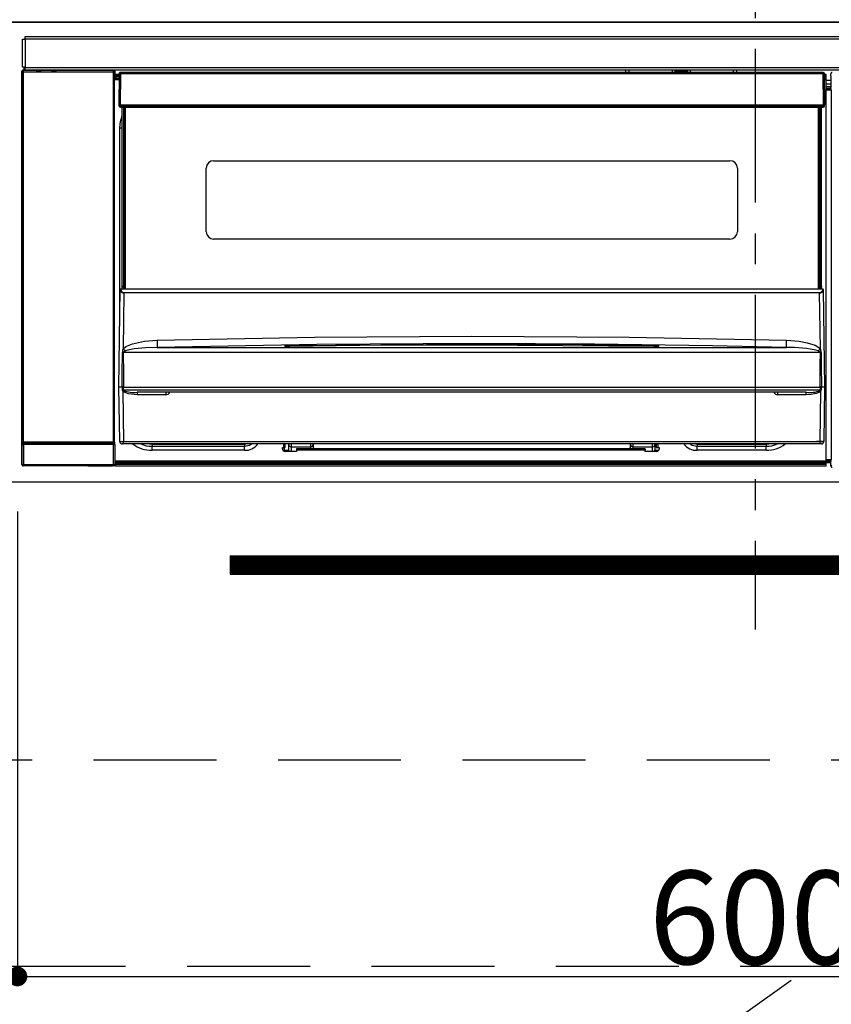
# Model space of a CAD drawing. Extents: x 0 to 26473, y -13 to 8857.
# Drawn here: x 1804 to 2134, y 2484 to 2884 of the extents above; entities that cross this region are included whole.
import ezdxf

# ---------------------------------------------------------------- set-up
doc = ezdxf.new("R2010")
doc.units = 0
doc.header["$LTSCALE"] = 50
doc.header["$MEASUREMENT"] = 0
doc.linetypes.add('CENTER', pattern=[2, 1.25, -0.25, 0.25, -0.25])
doc.linetypes.add('HIDDEN', pattern=[0.375, 0.25, -0.125])
doc.layers.get('0').update_dxf_attribs({"linetype": 'CONTINUOUS'})
doc.layers.get('DEFPOINTS').update_dxf_attribs({"color": 146, "linetype": 'CONTINUOUS'})
for name, color, linetype in [('120-キャビネット（外）', 7, 'CONTINUOUS'), ('121-キャビネット（中）', 253, 'HIDDEN'), ('122-扉', 6, 'CONTINUOUS'), ('123-扉向き', 231, 'CENTER'), ('126-甲板', 2, 'CONTINUOUS'), ('150-機器', 8, 'CONTINUOUS')]:
    doc.layers.add(name, color=color, linetype=linetype)
doc.styles.add('KH001', font='txt')
doc.dimstyles.new('KH1xx015', dxfattribs={"dimscale": 10, "dimtxt": 3.8, "dimasz": 0.8, "dimexe": 0.3, "dimexo": 1.2, "dimgap": 0.5, "dimtad": 3, "dimdec": 1, "dimdsep": 46, "dimlunit": 6, "dimtxsty": 'KH001', "dimblk": 'DOT', "dimcen": 1, "dimdle": 1, "dimclrd": 256, "dimclre": 256, "dimclrt": 256, "dimadec": 0, "dimazin": 0, "dimtfac": 1, "dimtdec": 1, "dimtix": 1, "dimtmove": 2, "dimatfit": 3, "dimldrblk": 'CLOSEDBLANK', "dimfxl": 1, "dimtolj": 1, "dimtzin": 0, "dimlwd": -1, "dimlwe": -1, "dimarcsym": 0})

# ---------------------------------------------------------------- blocks, each defined once
blk = doc.blocks.new('_Dot')
at = {"color": 0, "linetype": 'ByBlock', "lineweight": -2}
blk.add_line((-0.5, 0), (-1, 0), dxfattribs=at)
at = {"color": 0, "linetype": 'ByBlock', "const_width": 0.5}
blk.add_lwpolyline([(-0.25, 0, 1), (0.25, 0, 1)], format="xyb", close=True, dxfattribs=at)
blk = doc.blocks.new('*D51')
at = {"layer": 'DEFPOINTS', "transparency": 16777216}
for p, q in [((1802.81, 2684.05), (1802.81, 2491.97)), ((2402.81, 2684.05), (2402.81, 2491.97)), ((1810.81, 2494.97), (2394.81, 2494.97))]:
    blk.add_line(p, q, dxfattribs=at)
at = {"layer": 'DEFPOINTS', "color": 0, "transparency": 16777216}
for p in [(1802.81, 2696.05), (2402.81, 2696.05), (2402.81, 2494.97)]:
    blk.add_point(p, dxfattribs=at)
at = {"layer": 'DEFPOINTS', "transparency": 16777216, "xscale": 8, "yscale": 8, "zscale": 8, "rotation": 180}
blk.add_blockref('_Dot', (1802.81, 2494.97), dxfattribs=at)
at = {"layer": 'DEFPOINTS', "transparency": 16777216, "xscale": 8, "yscale": 8, "zscale": 8}
blk.add_blockref('_Dot', (2402.81, 2494.97), dxfattribs=at)
at = {"layer": 'DEFPOINTS', "transparency": 16777216, "insert": (2102.81, 2518.97), "char_height": 38, "attachment_point": 5, "style": 'KH001'}
blk.add_mtext('\\A1;600', dxfattribs=at)
blk = doc.blocks.new('_ClosedBlank')
at = {"color": 0, "linetype": 'ByBlock', "lineweight": -2}
for p, q in [((-1, 0.167), (0, 0)), ((-1, 0.167), (-1, -0.167)), ((0, 0), (-1, -0.167))]:
    blk.add_line(p, q, dxfattribs=at)
blk = doc.blocks.new('HT-F6S_S')
at = {"layer": '150-機器', "color": 161, "linetype": 'CENTER'}
blk.add_line((0, 49.1), (0, -286.92), dxfattribs=at)
at = {"layer": '150-機器', "color": 13, "linetype": 'Continuous'}
for p, q in [((-298, -58.28), (-298, -46.98)), ((-298, -46.98), (-296.9, -46.98)), ((-296.9, -46.98), (-296.9, -58.28)), ((-296.9, -46.98), (-296.8, -46.98)), ((-296.8, -45.78), (296.8, -45.78)), ((-296.8, -46.88), (-296.8, -45.78)), ((296.8, -46.88), (-296.8, -46.88)), ((-296.8, -46.98), (-296.8, -46.88)), ((-298.17, -59.98), (-298, -60.14)), ((-298.17, -219.91), (-298.17, -59.98)), ((-296.9, -58.28), (-298, -58.28)), ((-297.5, -59.64), (-297.67, -59.48)), ((-297.67, -59.48), (-297.37, -59.48)), ((-297.5, -60.14), (-297.5, -59.64)), ((-261, -59.64), (-297.5, -59.64)), ((-297.37, -58.28), (-297.37, -59.48)), ((-297.31, -59.54), (-297.37, -59.48)), ((-297.31, -59.54), (-297.31, -58.28)), ((-297.14, -58.28), (-297.14, -59.56)), ((-296.8, -58.28), (-296.9, -58.28)), ((-296.8, -58.38), (-296.8, -58.28)), ((-296.8, -59.48), (-296.8, -58.38)), ((-296.8, -58.38), (296.8, -58.38)), ((296.8, -59.48), (-296.8, -59.48)), ((-296.15, -59.57), (-296.15, -59.48)), ((-295.45, -59.57), (-296.15, -59.57)), ((-295.45, -59.57), (-295.45, -59.48)), ((-295.37, -59.48), (-295.45, -59.57)), ((-292.34, -59.6), (-292.57, -59.49)), ((-291.31, -59.61), (-291.34, -59.61)), ((-290.2, -59.55), (-290.31, -59.6)), ((-290.2, -59.48), (-290.2, -59.55)), ((-286.2, -59.55), (-286.2, -59.48)), ((-286.09, -59.6), (-286.2, -59.55)), ((-285.06, -59.61), (-285.09, -59.61)), ((-283.83, -59.49), (-284.06, -59.6)), ((-275.35, -59.48), (-275.25, -59.53)), ((-275.25, -59.53), (-272.75, -59.53)), ((-272.75, -59.48), (-272.75, -59.53)), ((-265.75, -59.53), (-265.75, -59.48)), ((-265.75, -59.53), (-263.25, -59.53)), ((-263.25, -59.53), (-263.15, -59.48)), ((-262.42, -59.48), (-262.42, -59.56)), ((-262.41, -59.48), (-262.42, -59.56)), ((-261.92, -59.48), (-261.92, -59.57)), ((-261.92, -59.57), (-261.42, -59.57)), ((-261.42, -59.48), (-261.42, -59.57)), ((-260.92, -59.56), (-261, -59.64)), ((-261, -59.64), (-261, -60.14)), ((-260.83, -59.48), (-260.92, -59.56)), ((-260.92, -59.48), (-260.92, -59.56)), ((-260.5, -60.14), (-260.33, -59.98)), ((-260.33, -59.98), (-260.33, -63.4)), ((-52.5, -60.5), (-52.5, -59.48)), ((-51.3, -59.48), (-51.3, -60.5)), ((-33.75, -59.48), (-33.75, -60.5)), ((-32.55, -60.5), (-32.55, -59.48)), ((-27.45, -60.06), (-32.55, -60.06)), ((-27.45, -59.48), (-27.45, -60.5)), ((-26.25, -60.5), (-26.25, -59.48)), ((-8.7, -60.5), (-8.7, -59.48)), ((-7.5, -59.48), (-7.5, -60.5)), ((-297.5, -60.14), (-298, -60.14)), ((-298, -60.14), (-298, -210.75)), ((-297.5, -60.14), (-261, -60.14)), ((-297.5, -210.75), (-297.5, -60.14)), ((-260.5, -60.14), (-261, -60.14)), ((-261, -60.14), (-261, -210.75)), ((-260.5, -210.75), (-260.5, -60.14)), ((-260.1, -63.4), (-260.34, -63.4)), ((-258.6, -61.3), (-260.1, -61.3)), ((-260.1, -61.3), (-260.1, -61.9)), ((-260.1, -61.9), (-260.1, -62.3)), ((-258.61, -61.9), (-260.1, -61.9)), ((-260.1, -62.3), (-260.1, -62.9)), ((-258.62, -62.3), (-260.1, -62.3)), ((-258.63, -62.9), (-260.1, -62.9)), ((-260.1, -63.4), (-260.1, -62.9)), ((-258.63, -63.4), (-260.1, -63.4)), ((-258.6, -60.99), (-258.77, -73.6)), ((-258.45, -60.64), (-258.43, -60.66)), ((-258.44, -60.85), (-258.45, -60.99)), ((-258.39, -60.71), (-258.44, -60.85)), ((-258.43, -60.66), (-258.39, -60.71)), ((-258.27, -60.66), (-258.39, -60.71)), ((-258.1, -60.64), (-258.27, -60.66)), ((-258.1, -60.99), (-258.27, -73.6)), ((-258.1, -60.5), (-258.1, -60.64)), ((27.7, -60.5), (-258.1, -60.5)), ((-258.1, -60.64), (-258.1, -60.99)), ((27.7, -60.99), (-258.1, -60.99)), ((-35.5, -60.43), (-33.75, -60.43)), ((-35.5, -60.5), (-35.5, -60.43)), ((-26.25, -60.43), (-24.5, -60.43)), ((-24.5, -60.43), (-24.5, -60.5)), ((27.7, -60.99), (27.7, -60.5)), ((27.87, -73.6), (27.7, -60.99)), ((28.37, -73.6), (28.2, -60.99)), ((28.9, -61.3), (28.2, -61.3)), ((28.9, -61.9), (28.21, -61.9)), ((28.9, -62.3), (28.22, -62.3)), ((28.9, -62.9), (28.23, -62.9)), ((28.9, -63.4), (28.23, -63.4)), ((28.9, -61.9), (28.9, -61.3)), ((28.9, -62.3), (28.9, -61.9)), ((28.9, -62.9), (28.9, -62.3)), ((28.9, -63.4), (28.9, -62.9)), ((28.9, -218.4), (28.9, -63.4)), ((30.93, -63.7), (28.9, -63.7)), ((30.86, -62.01), (30.86, -60.96)), ((31.09, -61.19), (30.86, -60.96)), ((30.93, -62.08), (30.86, -62.01)), ((30.93, -66.48), (30.93, -62.08)), ((28.9, -65.1), (30.93, -65.1)), ((30.93, -66.3), (28.9, -66.3)), ((28.9, -66.8), (30.84, -66.8)), ((30.84, -67.01), (28.9, -67.01)), ((28.9, -67.1), (30.93, -67.1)), ((30.94, -67.6), (28.9, -67.6)), ((30.84, -66.58), (30.93, -66.48)), ((30.84, -67.01), (30.84, -66.58)), ((30.93, -67.1), (30.84, -67.01)), ((30.94, -67.6), (30.94, -217.9)), ((-258.77, -73.6), (-258.27, -73.6)), ((-258.63, -74.11), (-258.63, -73.6)), ((-258.27, -73.6), (-258.13, -73.6)), ((-258.13, -73.6), (27.73, -73.6)), ((-258.13, -73.6), (-258.13, -74.11)), ((-258.13, -74.11), (-258.13, -74.6)), ((-258.13, -74.11), (27.73, -74.11)), ((-258.13, -74.6), (27.73, -74.6)), ((-257.4, -147.36), (-257.4, -74.6)), ((-256.9, -74.6), (-256.9, -147.36)), ((-256.65, -148.5), (-256.65, -74.6)), ((-256.15, -74.6), (-256.15, -148.5)), ((25.75, -148.5), (25.75, -74.6)), ((26.25, -148.5), (26.25, -74.6)), ((26.5, -147.36), (26.5, -74.6)), ((27, -147.36), (27, -74.6)), ((27.73, -73.6), (27.87, -73.6)), ((27.73, -74.11), (27.73, -73.6)), ((27.73, -74.6), (27.73, -74.11)), ((27.87, -73.6), (28.37, -73.6)), ((28.23, -74.11), (28.23, -73.6)), ((-258.1, -80.44), (-257.4, -78.13)), ((-258.35, -83), (-258.1, -80.44)), ((-258.35, -163.62), (-258.35, -83)), ((-258.35, -83), (-257.4, -83)), ((-223.2, -125.25), (-223.2, -99.35)), ((-220.2, -96.35), (-10.2, -96.35)), ((-7.2, -99.35), (-7.2, -125.25)), ((-10.2, -128.25), (-220.2, -128.25)), ((-257.4, -147.36), (-256.9, -147.36)), ((-257.4, -147.81), (-257.4, -147.36)), ((-256.9, -147.81), (-257.4, -147.81)), ((-257.4, -148.5), (-257.4, -147.81)), ((-256.9, -147.36), (-256.9, -147.81)), ((-256.9, -147.81), (-256.9, -148.5)), ((26.5, -147.36), (27, -147.36)), ((26.5, -147.81), (26.5, -147.36)), ((27, -147.81), (26.5, -147.81)), ((26.5, -148.5), (26.5, -147.81)), ((27, -147.36), (27, -147.81)), ((27, -148.5), (27, -147.81)), ((-258.7, -188.5), (-258.15, -148.78)), ((-258.15, -148.78), (-258.14, -148.7)), ((-257.94, -148.5), (-257.95, -148.65)), ((-257.94, -148.5), (27.54, -148.5)), ((-257.94, -148.5), (-257.94, -148.5)), ((-256.66, -150.1), (-256.98, -172.82)), ((-256.66, -150.1), (-256.66, -149.96)), ((-256.66, -149.96), (26.26, -149.96)), ((26.26, -150.1), (-256.66, -150.1)), ((26.26, -150.1), (26.26, -149.96)), ((26.58, -172.82), (26.26, -150.1)), ((27.55, -148.65), (27.54, -148.5)), ((27.54, -148.5), (27.54, -148.5)), ((27.74, -148.7), (27.75, -148.78)), ((27.75, -148.78), (28.3, -188.5)), ((-179.23, -168.17), (-115.24, -167.76)), ((-115.24, -167.76), (-51.21, -168.17)), ((-256.98, -172.82), (-255.88, -171.96)), ((-255.88, -171.96), (-253.19, -170.8)), ((-253.19, -170.8), (-248.3, -169.77)), ((-248.3, -169.77), (-243.22, -169.38)), ((-243.22, -169.38), (-179.23, -168.17)), ((-178.2, -171.11), (-243.14, -172.33)), ((-191.21, -171.75), (-191.21, -171.67)), ((-190.78, -171.83), (-190.87, -171.82)), ((-190.87, -171.82), (-190.87, -171.82)), ((-190.87, -171.82), (-190.82, -171.84)), ((-190.82, -171.84), (-190.78, -171.85)), ((-190.5, -171.86), (-190.78, -171.83)), ((-189.94, -171.88), (-190.5, -171.86)), ((-189.28, -171.88), (-189.94, -171.88)), ((-189.21, -171.88), (-189.28, -171.88)), ((-189.21, -171.47), (-115.19, -170.92)), ((-189.21, -171.5), (-189.21, -171.47)), ((-189.21, -171.57), (-189.21, -171.5)), ((-160.79, -171.55), (-189.21, -171.88)), ((-189.21, -171.67), (-189.21, -171.57)), ((-189.21, -171.79), (-189.21, -171.67)), ((-189.21, -171.87), (-189.21, -171.79)), ((-113.25, -170.71), (-178.2, -171.11)), ((-115.19, -171.34), (-160.79, -171.55)), ((-115.19, -170.92), (-70.13, -171.13)), ((-41.19, -171.88), (-115.19, -171.34)), ((-65.25, -170.96), (-113.25, -170.71)), ((-70.13, -171.13), (-41.19, -171.47)), ((-17.25, -171.67), (-65.25, -170.96)), ((-51.21, -168.17), (12.82, -169.38)), ((-41.19, -171.47), (-41.19, -171.5)), ((-41.19, -171.5), (-41.19, -171.57)), ((-41.19, -171.57), (-41.19, -171.67)), ((-41.19, -171.67), (-41.19, -171.79)), ((-41.19, -171.79), (-41.19, -171.88)), ((-40.65, -171.88), (-41.19, -171.88)), ((-40.1, -171.87), (-40.65, -171.88)), ((-39.75, -171.85), (-40.1, -171.87)), ((-39.58, -171.83), (-39.75, -171.85)), ((-39.63, -171.86), (-39.57, -171.83)), ((-39.53, -171.82), (-39.58, -171.83)), ((-39.57, -171.83), (-39.53, -171.82)), ((-39.53, -171.82), (-39.53, -171.82)), ((-39.19, -171.67), (-39.19, -171.75)), ((6.75, -172.18), (-17.25, -171.67)), ((12.75, -172.04), (12.76, -171.76)), ((12.75, -172.24), (12.75, -172.04)), ((12.76, -171.76), (12.77, -171.39)), ((12.77, -171.39), (12.78, -170.95)), ((12.78, -170.95), (12.79, -170.46)), ((12.79, -170.46), (12.8, -169.93)), ((12.8, -169.93), (12.82, -169.38)), ((12.82, -169.38), (18, -169.78)), ((18, -169.78), (21.24, -170.37)), ((21.24, -170.37), (24.43, -171.42)), ((24.43, -171.42), (25.55, -172.01)), ((25.55, -172.01), (26.58, -172.82)), ((-257.38, -183.3), (-257.33, -174.3)), ((-256.96, -174.2), (-257, -174.25)), ((-257, -174.25), (-257, -174.29)), ((-257, -174.29), (-257, -174.3)), ((26.6, -174.3), (-257, -174.3)), ((-257, -174.3), (-256.89, -183.29)), ((-256.92, -174.16), (-256.96, -174.2)), ((-256.56, -173.95), (-256.92, -174.16)), ((-256.05, -173.7), (-256.56, -173.95)), ((-255.03, -173.36), (-256.05, -173.7)), ((-252.52, -172.9), (-255.03, -173.36)), ((-247.83, -172.48), (-252.52, -172.9)), ((-243.14, -172.33), (-247.83, -172.48)), ((-243.14, -172.33), (12.74, -172.33)), ((12.74, -172.33), (6.75, -172.18)), ((12.74, -172.33), (12.75, -172.24)), ((26.1, -173.91), (25.65, -173.7)), ((26.5, -174.15), (26.1, -173.91)), ((26.58, -174.22), (26.5, -174.15)), ((26.53, -179.49), (26.6, -174.3)), ((26.6, -174.26), (26.58, -174.22)), ((26.6, -174.3), (26.6, -174.26)), ((26.93, -174.3), (26.95, -179.5)), ((26.45, -188.49), (26.53, -179.49)), ((26.95, -179.5), (27.01, -188.49)), ((-257.41, -188.49), (-257.38, -183.3)), ((-256.89, -183.29), (-256.85, -188.49)), ((-257.28, -188.25), (-257.26, -188.18)), ((-257.26, -188.18), (-257.22, -188.13)), ((-257.22, -188.13), (-257.2, -188.1)), ((-257.2, -188.1), (-257.18, -188.09)), ((-257.18, -188.09), (-257.17, -188.09)), ((-257.17, -188.09), (-257.15, -188.09)), ((-257.15, -188.09), (-257.14, -188.1)), ((-257.14, -188.1), (-257.11, -188.12)), ((-257.11, -188.12), (-257.07, -188.2)), ((26.66, -188.22), (26.71, -188.13)), ((26.71, -188.13), (26.73, -188.1)), ((26.73, -188.1), (26.75, -188.09)), ((26.75, -188.09), (26.76, -188.09)), ((26.76, -188.09), (26.78, -188.09)), ((26.78, -188.09), (26.79, -188.1)), ((26.79, -188.1), (26.82, -188.12)), ((26.82, -188.12), (26.87, -188.22)), ((-258.39, -210.51), (-258.7, -188.5)), ((-257.41, -188.5), (-258.7, -188.5)), ((-257.4, -188.49), (-257.41, -188.49)), ((-257.41, -188.49), (-257.41, -188.49)), ((-257.41, -188.49), (-257.41, -188.49)), ((-257.41, -188.5), (-257.41, -188.49)), ((-257.4, -188.5), (-257.41, -188.5)), ((-257.41, -188.5), (-257.41, -188.5)), ((-257.39, -188.49), (-257.4, -188.49)), ((-257.4, -188.49), (-257.4, -188.49)), ((-257.4, -188.49), (-257.4, -188.49)), ((-257.4, -188.49), (-257.4, -188.49)), ((-257.4, -188.49), (-257.4, -188.49)), ((-257.39, -188.49), (-257.4, -188.5)), ((-257.31, -188.34), (-257.28, -188.25)), ((-257.31, -188.5), (-257.31, -188.34)), ((-257.31, -188.51), (-257.31, -188.5)), ((-257.31, -189.51), (-257.31, -188.51)), ((-257.28, -189.71), (-257.31, -189.51)), ((-257.18, -190), (-257.28, -189.71)), ((-257.18, -190), (-256.89, -210.51)), ((-256.58, -190.49), (-257.18, -190)), ((-257.07, -188.2), (-257.06, -188.22)), ((-257.06, -188.22), (-257.06, -188.51)), ((-257.06, -188.51), (-257.06, -189.51)), ((-257.06, -189.51), (26.66, -189.51)), ((-256.88, -188.49), (-256.89, -188.49)), ((-256.85, -188.5), (-256.88, -188.49)), ((-256.85, -188.49), (-256.85, -188.49)), ((-256.85, -188.49), (-256.85, -188.5)), ((-256.85, -188.5), (26.45, -188.5)), ((-254.76, -191.14), (-256.58, -190.49)), ((-251.24, -191.49), (-254.76, -191.14)), ((20.84, -190.5), (-251.24, -190.5)), ((-251.24, -190.5), (-251.24, -191.49)), ((-239.7, -191.49), (-251.24, -191.49)), ((-239.7, -190.5), (-239.7, -191.49)), ((9.3, -191.49), (9.3, -190.5)), ((20.84, -191.49), (9.3, -191.49)), ((20.84, -191.49), (20.84, -190.5)), ((22.85, -191.39), (20.84, -191.49)), ((24.84, -191.02), (22.85, -191.39)), ((25.95, -190.61), (24.84, -191.02)), ((26.6, -190.2), (25.95, -190.61)), ((26.45, -188.5), (26.45, -188.49)), ((26.45, -188.49), (26.45, -188.49)), ((26.45, -188.49), (26.46, -188.49)), ((26.46, -188.49), (26.46, -188.49)), ((26.46, -188.49), (26.47, -188.49)), ((26.47, -188.49), (26.48, -188.49)), ((26.48, -188.49), (26.48, -188.49)), ((26.48, -188.49), (26.49, -188.49)), ((26.49, -188.49), (26.49, -188.49)), ((26.49, -188.49), (26.5, -188.49)), ((26.49, -210.51), (26.78, -190)), ((26.78, -190), (26.6, -190.2)), ((26.66, -188.5), (26.66, -188.22)), ((26.66, -188.51), (26.66, -188.5)), ((26.66, -188.53), (26.66, -188.51)), ((26.66, -189.51), (26.66, -188.53)), ((26.87, -188.22), (26.91, -188.34)), ((26.91, -188.34), (26.91, -188.5)), ((26.91, -188.5), (26.91, -189.51)), ((26.99, -188.49), (26.99, -188.49)), ((26.99, -188.49), (27, -188.49)), ((27, -188.5), (26.99, -188.49)), ((27, -188.49), (27, -188.49)), ((27, -188.49), (27, -188.49)), ((27, -188.49), (27, -188.49)), ((27, -188.49), (27.01, -188.49)), ((27.01, -188.5), (27, -188.5)), ((27.01, -188.49), (27.01, -188.49)), ((27.01, -188.49), (27.01, -188.49)), ((27.01, -188.49), (27.01, -188.5)), ((28.3, -188.5), (27.01, -188.5)), ((27.01, -188.5), (27.01, -188.5)), ((28.3, -188.5), (27.99, -210.51)), ((-298.07, -219.82), (-298.07, -211.81)), ((-298.07, -211.81), (-297.57, -211.81)), ((-298, -210.75), (-298.06, -210.81)), ((-297.5, -210.75), (-298, -210.75)), ((-260.93, -211.81), (-297.57, -211.81)), ((-297.57, -211.81), (-297.57, -219.82)), ((-297.56, -211.31), (-297.5, -211.25)), ((-297.56, -211.31), (-260.94, -211.31)), ((-297.5, -210.75), (-297.5, -211.25)), ((-261, -210.75), (-297.5, -210.75)), ((-297.5, -211.25), (-261, -211.25)), ((-261, -211.25), (-261, -210.75)), ((-260.5, -210.75), (-261, -210.75)), ((-261, -211.25), (-260.94, -211.31)), ((-260.93, -211.81), (-260.43, -211.81)), ((-260.93, -219.82), (-260.93, -211.81)), ((-260.44, -210.81), (-260.5, -210.75)), ((-260.43, -211.81), (-260.43, -219.82)), ((-256.89, -211.5), (-257.39, -211.5)), ((-256.89, -210.51), (26.49, -210.51)), ((-256.89, -211.5), (-256.89, -210.51)), ((26.49, -211.5), (-256.89, -211.5)), ((-247.34, -211.51), (-247.39, -211.5)), ((-245.25, -211.72), (-247.34, -211.51)), ((-245.25, -211.5), (-245.25, -211.72)), ((-207.65, -211.72), (-245.25, -211.72)), ((-245.25, -211.72), (-245.25, -212.45)), ((-206.54, -211.5), (-207.65, -211.72)), ((-207.65, -211.5), (-207.65, -211.72)), ((-207.65, -211.72), (-207.65, -212.45)), ((-207.65, -212.45), (-205.56, -212.04)), ((-205.56, -212.04), (-204.76, -211.5)), ((-191.65, -213), (-191.65, -211.5)), ((-191.05, -213), (-191.05, -211.5)), ((-189.67, -211.71), (-189.67, -211.5)), ((-189.64, -214.12), (-189.67, -211.71)), ((-188.69, -211.5), (-188.67, -212.7)), ((-180.7, -212.7), (-180.7, -211.5)), ((-179.7, -211.5), (-179.7, -211.7)), ((-179.7, -211.7), (-179.7, -213.5)), ((-50.7, -211.7), (-50.7, -211.5)), ((-50.7, -213.5), (-50.7, -211.7)), ((-49.7, -211.5), (-49.7, -212.7)), ((-41.73, -212.7), (-41.71, -211.5)), ((-40.73, -211.71), (-40.76, -214.12)), ((-40.73, -211.5), (-40.73, -211.71)), ((-40.15, -211.5), (-40.15, -213)), ((-39.55, -211.5), (-39.55, -213)), ((-26.44, -211.5), (-25.64, -212.04)), ((-25.64, -212.04), (-23.55, -212.45)), ((-23.55, -211.72), (-24.66, -211.5)), ((-23.55, -211.5), (-23.55, -211.72)), ((4.55, -211.72), (-23.55, -211.72)), ((-23.55, -211.72), (-23.55, -212.45)), ((4.55, -211.5), (4.55, -211.72)), ((6.64, -211.51), (4.55, -211.72)), ((4.55, -211.72), (4.55, -212.45)), ((6.69, -211.5), (6.64, -211.51)), ((26.49, -211.5), (26.49, -210.51)), ((26.99, -211.5), (26.49, -211.5)), ((-245.25, -212.45), (-207.65, -212.45)), ((-245.25, -214.1), (-245.25, -212.45)), ((-207.65, -214.1), (-245.25, -214.1)), ((-207.65, -214.1), (-207.65, -212.45)), ((-192.15, -213), (-191.65, -213)), ((-192.15, -213.6), (-192.15, -213)), ((-192.12, -213.13), (-191.79, -213.04)), ((-191.79, -213.04), (-191.4, -213)), ((-191.05, -213), (-191.65, -213)), ((-191.4, -214.1), (-191.4, -213)), ((-191.4, -214.1), (-189.64, -214.1)), ((-186.55, -214.6), (-191.15, -214.6)), ((-188.67, -212.7), (-180.7, -212.7)), ((-188.67, -212.7), (-188.67, -212.7)), ((-188.67, -212.7), (-188.64, -214.6)), ((-186.55, -213.5), (-186.55, -214.1)), ((-44.65, -213.5), (-186.55, -213.5)), ((-186.55, -214.1), (-186.55, -214.6)), ((-44.65, -214.1), (-186.55, -214.1)), ((-180.7, -213.5), (-180.7, -212.7)), ((-49.7, -212.7), (-41.73, -212.7)), ((-49.7, -212.7), (-49.7, -213.5)), ((-44.65, -213.5), (-44.65, -214.1)), ((-44.65, -214.6), (-44.65, -214.1)), ((-40.05, -214.6), (-44.65, -214.6)), ((-41.76, -214.6), (-41.73, -212.7)), ((-41.73, -212.7), (-41.73, -212.7)), ((-40.76, -214.1), (-39.18, -214.1)), ((-40.15, -213), (-39.55, -213)), ((-39.55, -213), (-39.05, -213)), ((-39.05, -213), (-39.05, -213.6)), ((-23.55, -212.45), (4.55, -212.45)), ((-23.55, -214.1), (-23.55, -212.45)), ((4.55, -214.1), (-23.55, -214.1)), ((4.55, -214.1), (4.55, -212.45)), ((-298.17, -219.91), (-298.07, -219.82)), ((-298.07, -219.82), (-297.57, -219.82)), ((-297.57, -219.82), (-297.57, -220.32)), ((-297.57, -219.82), (-260.93, -219.82)), ((-260.93, -219.82), (-260.43, -219.82)), ((-260.93, -219.82), (-260.93, -220.32)), ((-260.43, -219.82), (-260.33, -219.91)), ((-260.34, -218.4), (-260.1, -218.4)), ((-260.33, -218.4), (-260.33, -219.91)), ((-260.1, -218.4), (28.9, -218.4)), ((-260.1, -218.9), (-260.1, -218.4)), ((-260.1, -218.9), (-260.1, -219.5)), ((28.9, -218.9), (-260.1, -218.9)), ((28.9, -219.5), (-260.1, -219.5)), ((-260.1, -219.5), (-260.1, -219.9)), ((28.9, -219.9), (-260.1, -219.9)), ((-260.1, -219.9), (-260.1, -220.5)), ((28.9, -217.9), (30.94, -217.9)), ((28.9, -218.9), (28.9, -218.4)), ((30.93, -218.4), (28.9, -218.4)), ((28.9, -218.49), (30.84, -218.49)), ((28.9, -219.5), (28.9, -218.9)), ((28.9, -219.1), (30.84, -219.1)), ((28.9, -219.9), (28.9, -219.5)), ((28.9, -220.5), (28.9, -219.9)), ((30.93, -218.4), (30.84, -218.49)), ((30.84, -220.49), (30.84, -218.49)), ((30.84, -220.49), (31.2, -220.13)), ((-297.57, -220.32), (-297.67, -220.41)), ((-271.4, -220.41), (-297.67, -220.41)), ((-260.93, -220.32), (-297.57, -220.32)), ((-271.4, -220.5), (-271.4, -220.41)), ((-261.4, -220.5), (-271.4, -220.5)), ((-260.83, -220.41), (-261.4, -220.41)), ((-261.4, -220.41), (-261.4, -220.5)), ((-260.83, -220.41), (-260.93, -220.32)), ((28.9, -220.5), (-260.1, -220.5))]:
    blk.add_line(p, q, dxfattribs=at)
for points in [[(-297.67, -59.48), (-297.73, -59.49), (-297.79, -59.5), (-297.85, -59.52), (-297.91, -59.54), (-297.96, -59.58), (-298.01, -59.62), (-298.05, -59.66), (-298.09, -59.71), (-298.12, -59.77), (-298.14, -59.82), (-298.16, -59.88), (-298.16, -59.95), (-298.17, -59.98)], [(-297.31, -59.54), (-297.14, -59.56)], [(-297.14, -59.56), (-297.12, -59.56), (-297.08, -59.56), (-297.03, -59.56), (-296.96, -59.56), (-296.89, -59.57), (-296.8, -59.57), (-296.7, -59.57), (-296.59, -59.57), (-296.47, -59.57), (-296.35, -59.57), (-296.23, -59.57), (-296.15, -59.57)], [(-292.57, -59.49), (-292.58, -59.49), (-292.6, -59.49), (-292.64, -59.49), (-292.7, -59.49), (-292.77, -59.48), (-292.85, -59.48), (-292.94, -59.48), (-293.04, -59.48), (-293.15, -59.48), (-293.27, -59.48), (-293.39, -59.48), (-293.51, -59.48), (-293.57, -59.48)], [(-292.34, -59.6), (-292.33, -59.6), (-292.3, -59.61), (-292.26, -59.61), (-292.21, -59.61), (-292.14, -59.61), (-292.06, -59.61), (-291.97, -59.61), (-291.87, -59.61), (-291.76, -59.61), (-291.64, -59.61), (-291.52, -59.61), (-291.39, -59.61), (-291.34, -59.61)], [(-291.31, -59.61), (-291.18, -59.61), (-291.06, -59.61), (-290.94, -59.61), (-290.83, -59.61), (-290.72, -59.61), (-290.62, -59.61), (-290.54, -59.61), (-290.46, -59.61), (-290.4, -59.61), (-290.36, -59.61), (-290.32, -59.61), (-290.31, -59.6), (-290.31, -59.6)], [(-290.2, -59.55), (-290.19, -59.55), (-290.15, -59.56), (-290.07, -59.56), (-289.97, -59.56), (-289.84, -59.56), (-289.69, -59.56), (-289.51, -59.56), (-289.31, -59.57), (-289.09, -59.57), (-288.86, -59.57), (-288.62, -59.57), (-288.38, -59.57), (-288.13, -59.57), (-287.88, -59.57), (-287.63, -59.57), (-287.4, -59.57), (-287.18, -59.57), (-286.97, -59.56), (-286.78, -59.56), (-286.62, -59.56), (-286.48, -59.56), (-286.36, -59.56), (-286.28, -59.56), (-286.23, -59.55), (-286.2, -59.55), (-286.2, -59.55)], [(-286.09, -59.6), (-286.08, -59.6), (-286.06, -59.61), (-286.02, -59.61), (-285.96, -59.61), (-285.9, -59.61), (-285.81, -59.61), (-285.72, -59.61), (-285.62, -59.61), (-285.51, -59.61), (-285.39, -59.61), (-285.27, -59.61), (-285.15, -59.61), (-285.09, -59.61)], [(-285.06, -59.61), (-284.94, -59.61), (-284.81, -59.61), (-284.69, -59.61), (-284.58, -59.61), (-284.48, -59.61), (-284.38, -59.61), (-284.29, -59.61), (-284.22, -59.61), (-284.16, -59.61), (-284.11, -59.61), (-284.08, -59.61), (-284.06, -59.6), (-284.06, -59.6)], [(-282.83, -59.48), (-282.96, -59.48), (-283.08, -59.48), (-283.2, -59.48), (-283.31, -59.48), (-283.42, -59.48), (-283.51, -59.48), (-283.6, -59.48), (-283.67, -59.49), (-283.74, -59.49), (-283.78, -59.49), (-283.81, -59.49), (-283.83, -59.49), (-283.83, -59.49)], [(-272.75, -59.53), (-272.72, -59.54), (-272.64, -59.54), (-272.51, -59.54), (-272.32, -59.55), (-272.09, -59.55), (-271.81, -59.55), (-271.49, -59.56), (-271.14, -59.56), (-270.76, -59.56), (-270.35, -59.56), (-269.93, -59.56), (-269.5, -59.56), (-269.06, -59.56), (-268.63, -59.56), (-268.2, -59.56), (-267.79, -59.56), (-267.41, -59.56), (-267.05, -59.56), (-266.73, -59.55), (-266.45, -59.55), (-266.21, -59.55), (-266.01, -59.55), (-265.87, -59.54), (-265.79, -59.54), (-265.75, -59.53), (-265.75, -59.53)], [(-260.33, -59.98), (-260.34, -59.92), (-260.35, -59.86), (-260.37, -59.8), (-260.4, -59.74), (-260.43, -59.69), (-260.47, -59.64), (-260.51, -59.6), (-260.56, -59.56), (-260.62, -59.53), (-260.68, -59.51), (-260.74, -59.49), (-260.8, -59.48), (-260.83, -59.48)], [(31.36, -60.46), (31.3, -60.47), (31.24, -60.48), (31.18, -60.5), (31.12, -60.52), (31.07, -60.56), (31.02, -60.6), (30.98, -60.64), (30.94, -60.69), (30.91, -60.75), (30.89, -60.81), (30.87, -60.87), (30.86, -60.93), (30.86, -60.96)], [(30.94, -67.6), (30.94, -67.54), (30.94, -67.48), (30.94, -67.42), (30.94, -67.36), (30.94, -67.31), (30.94, -67.26), (30.94, -67.22), (30.94, -67.18), (30.94, -67.15), (30.93, -67.13), (30.93, -67.11), (30.93, -67.1), (30.93, -67.1)], [(-258.15, -148.78), (-258.14, -148.95), (-258.1, -149.11), (-258.05, -149.27), (-257.97, -149.42), (-257.87, -149.55), (-257.76, -149.68), (-257.62, -149.79), (-257.47, -149.89), (-257.31, -149.97), (-257.14, -150.03), (-256.96, -150.08), (-256.77, -150.1), (-256.66, -150.1)], [(-257.95, -148.65), (-257.94, -148.81), (-257.91, -148.97), (-257.86, -149.13), (-257.8, -149.28), (-257.71, -149.42), (-257.61, -149.54), (-257.49, -149.66), (-257.36, -149.75), (-257.22, -149.84), (-257.07, -149.9), (-256.92, -149.94), (-256.76, -149.96), (-256.66, -149.96)], [(26.26, -149.96), (26.43, -149.95), (26.59, -149.92), (26.74, -149.87), (26.89, -149.8), (27.02, -149.71), (27.15, -149.61), (27.26, -149.49), (27.35, -149.36), (27.43, -149.21), (27.49, -149.06), (27.52, -148.9), (27.54, -148.74), (27.55, -148.65)], [(26.26, -150.1), (26.45, -150.09), (26.63, -150.06), (26.81, -150.01), (26.98, -149.94), (27.14, -149.85), (27.28, -149.75), (27.41, -149.63), (27.52, -149.5), (27.61, -149.35), (27.67, -149.2), (27.72, -149.04), (27.74, -148.88), (27.75, -148.78)], [(-298.06, -210.81), (-298.06, -210.82), (-298.06, -210.84), (-298.06, -210.88), (-298.06, -210.93), (-298.07, -211), (-298.07, -211.08), (-298.07, -211.17), (-298.07, -211.27), (-298.07, -211.38), (-298.07, -211.5), (-298.07, -211.62), (-298.07, -211.75), (-298.07, -211.81)], [(-297.56, -211.31), (-297.56, -211.31), (-297.56, -211.32), (-297.56, -211.34), (-297.56, -211.37), (-297.57, -211.4), (-297.57, -211.44), (-297.57, -211.49), (-297.57, -211.54), (-297.57, -211.6), (-297.57, -211.65), (-297.57, -211.71), (-297.57, -211.78), (-297.57, -211.81)], [(-260.93, -211.81), (-260.93, -211.74), (-260.93, -211.68), (-260.93, -211.62), (-260.93, -211.57), (-260.93, -211.51), (-260.93, -211.47), (-260.93, -211.42), (-260.94, -211.39), (-260.94, -211.36), (-260.94, -211.33), (-260.94, -211.32), (-260.94, -211.31), (-260.94, -211.31)], [(-260.43, -211.81), (-260.43, -211.68), (-260.43, -211.56), (-260.43, -211.44), (-260.43, -211.33), (-260.43, -211.22), (-260.43, -211.13), (-260.43, -211.04), (-260.44, -210.97), (-260.44, -210.91), (-260.44, -210.86), (-260.44, -210.83), (-260.44, -210.81), (-260.44, -210.81)], [(-258.39, -210.51), (-258.38, -210.52), (-258.34, -210.52), (-258.29, -210.52), (-258.21, -210.52), (-258.1, -210.52), (-257.99, -210.52), (-257.85, -210.52), (-257.7, -210.52), (-257.53, -210.52), (-257.36, -210.52), (-257.18, -210.52), (-256.99, -210.51), (-256.89, -210.51)], [(26.49, -210.51), (26.68, -210.52), (26.86, -210.52), (27.04, -210.52), (27.21, -210.52), (27.37, -210.52), (27.52, -210.52), (27.64, -210.52), (27.75, -210.52), (27.85, -210.52), (27.92, -210.52), (27.96, -210.52), (27.99, -210.51), (27.99, -210.51), (27.97, -210.51), (27.92, -210.51), (27.86, -210.51), (27.77, -210.5), (27.66, -210.5), (27.53, -210.5), (27.39, -210.5), (27.23, -210.49), (27.07, -210.49), (26.89, -210.49), (26.7, -210.49), (26.52, -210.49), (26.33, -210.48), (26.15, -210.48), (25.97, -210.48), (25.8, -210.48), (25.64, -210.48), (25.49, -210.48), (25.36, -210.48), (25.24, -210.48), (25.15, -210.48), (25.08, -210.48), (25.03, -210.48), (25, -210.48), (24.99, -210.49)], [(-189.64, -214.12), (-189.63, -214.26), (-189.6, -214.39), (-189.56, -214.52), (-189.53, -214.6)], [(-40.87, -214.6), (-40.82, -214.47), (-40.79, -214.34), (-40.77, -214.21), (-40.76, -214.12)], [(-298.17, -219.91), (-298.16, -219.98), (-298.15, -220.04), (-298.13, -220.1), (-298.1, -220.15), (-298.07, -220.21), (-298.03, -220.25), (-297.99, -220.3), (-297.94, -220.33), (-297.88, -220.36), (-297.82, -220.39), (-297.76, -220.4), (-297.7, -220.41), (-297.67, -220.41)], [(-260.83, -220.41), (-260.77, -220.41), (-260.71, -220.4), (-260.65, -220.38), (-260.59, -220.35), (-260.54, -220.32), (-260.49, -220.28), (-260.45, -220.23), (-260.41, -220.18), (-260.38, -220.13), (-260.36, -220.07), (-260.34, -220.01), (-260.34, -219.95), (-260.33, -219.91)], [(30.93, -218.4), (30.93, -218.39), (30.93, -218.38), (30.94, -218.36), (30.94, -218.33), (30.94, -218.3), (30.94, -218.26), (30.94, -218.21), (30.94, -218.16), (30.94, -218.1), (30.94, -218.05), (30.94, -217.99), (30.94, -217.92), (30.94, -217.9)], [(30.84, -220.49), (30.84, -220.55), (30.85, -220.62), (30.87, -220.67), (30.9, -220.73), (30.93, -220.78), (30.97, -220.83), (31.02, -220.88), (31.07, -220.91), (31.12, -220.94), (31.18, -220.97), (31.24, -220.98), (31.3, -220.99), (31.34, -220.99)]]:
    blk.add_lwpolyline(points, dxfattribs=at)
for centre, radius, start, end in [((-297.5, -60.14), 0.5, 90.0056, 179.9931), ((-262.05, -45.24), 14.33, 268.5004, 270.4998), ((-261.29, -44.94), 14.63, 269.5162, 271.475), ((-261, -60.14), 0.5, 0.0089, 89.9924), ((-258.1, -61), 0.5, 134.625, 179.25), ((-258.5, -62.64), 1.65, 88.5214, 93.6004), ((-258.1, -61), 0.5, 90, 134.625), ((-258.5, -89.6), 28.61, 89.2065, 89.9144), ((27.7, -61), 0.5, 0.75, 90), ((27.95, -70.54), 9.55, 88.4993, 91.5007), ((-258.13, -74.1), 0.5, 180.75, 270), ((-258.38, -64.55), 9.56, 268.5012, 271.4988), ((27.98, -64.55), 9.56, 268.5011, 271.4989), ((27.73, -74.1), 0.5, 270, 359.25), ((-220.2, -99.35), 3, 90, 180), ((-10.2, -99.35), 3, 0, 90), ((-220.2, -125.25), 3, 180, 270), ((-10.2, -125.25), 3, 270, 0), ((-257.97, -148.82), 0.178, 81.575, 167.8859), ((-257.94, -148.7), 0.2, 90, 179.2), ((27.54, -148.7), 0.2, 0.8, 90), ((27.57, -148.82), 0.178, 12.1162, 98.4245), ((2244.1, -108.32), 2488.07, 181.40639, 181.4743), ((-189.62, -177.72), 6.26, 86.2907, 104.7712), ((-191.2, -172.67), 1, 57.1388, 90.8639), ((-189.8, -165.63), 6.28, 256.9605, 275.3441), ((-191.2, -172.75), 1, 64.7077, 90.8551), ((-40.78, -177.76), 6.3, 75.2912, 93.6468), ((-40.6, -165.69), 6.22, 264.5682, 283.1272), ((-39.2, -172.67), 1, 89.1357, 123.076), ((-39.2, -172.75), 1, 89.1438, 115.7359), ((-252.51, -174.65), 4.83, 157.6886, 175.8846), ((-260.14, -54.81), 119.52, 271.3449, 271.5022), ((-68.8, 23.5), 271.94, 226.2116, 226.4825), ((14.59, -216.31), 44.02, 75.4484, 92.4041), ((-160.55, 22.4), 270.42, 313.5161, 313.7885), ((22, -174.68), 4.94, 4.3199, 22.1066), ((29.72, -55.3), 119.04, 268.4975, 268.6554), ((-257.63, -188.28), 0.318, 317.2242, 348.5744), ((-257.44, -250.44), 61.92, 89.6499, 89.8834), ((-257.46, -249.77), 60.26, 89.6265, 89.8608), ((-203.72, -258.83), 87.15, 127.5719, 127.835), ((-256.64, -188.14), 0.428, 190.1652, 233.6115), ((-256.7, -189.43), 0.368, 193.8288, 244.6451), ((-257.19, -160.87), 27.62, 270.6114, 270.6955), ((-252.51, -178.45), 12.12, 248.9542, 276.0362), ((-239.7, -189.49), 2, 270, 329.5371), ((9.3, -189.49), 2, 210.4629, 270), ((22.34, -180.19), 10.42, 261.7016, 293.308), ((26.45, -188.41), 0.0881, 271.2817, 301.5052), ((26.35, -189.47), 0.312, 290.3551, 351.1684), ((-25.48, -257.29), 85.19, 52.1634, 52.4326), ((26.05, -188.03), 0.638, 314.2553, 342.6819), ((27.04, -251.68), 63.19, 90.1154, 90.3444), ((27.06, -249.77), 60.25, 90.1392, 90.3735), ((25.8, -189.48), 1.11, 331.9641, 358.4367), ((27.19, -188.3), 0.284, 189.2474, 223.783), ((-297.56, -210.81), 0.5, 180.0089, 269.9911), ((-297.5, -210.75), 0.5, 180.0052, 270), ((-261, -210.75), 0.5, 270.0055, 359.9928), ((-260.94, -210.81), 0.5, 270.0069, 359.9965), ((-257.39, -210.5), 1, 180.8, 270), ((-245.54, -202.11), 11.99, 231.5104, 271.4081), ((-245.62, -202.93), 9.53, 244.0669, 272.1975), ((-207.24, -208.11), 6.01, 266.0601, 325.6439), ((-188.67, -211.7), 1, 180.8, 270), ((-180.7, -211.7), 1, 270, 0), ((-49.7, -211.7), 1, 180, 270), ((-41.73, -211.7), 1, 270, 359.2), ((-23.96, -208.11), 6.01, 214.3564, 273.9396), ((4.92, -202.93), 9.53, 267.8026, 295.933), ((4.84, -202.11), 11.99, 268.5916, 308.4899), ((26.99, -210.5), 1, 270, 359.2), ((-191.15, -213.6), 1, 180, 270), ((-191.9, -214.1), 0.5, 307.666, 0), ((-179.9, -213.43), 0.5, 0, 66.4218), ((-50.5, -213.43), 0.5, 113.5782, 180), ((-40.05, -213.6), 1, 270, 0), ((-297.57, -219.82), 0.5, 180.0077, 269.9941), ((-260.93, -219.82), 0.5, 270.0079, 359.9904)]:
    blk.add_arc(centre, radius, start, end, dxfattribs=at)

msp = doc.modelspace()

# ---------------------------------------------------------------- hatches: boundary and pattern name
at = {"layer": '122-扉'}
h = msp.add_hatch(dxfattribs=at)
h.set_pattern_fill('ANSI31', color=256, style=0)
h.set_pattern_definition([(45, (-179361.26864, -2370.90687), (-0.08838834765, 0.08838834765), [])])
edge = h.paths.add_edge_path()
edge.add_line((1889.31, 2666.05), (2166.31, 2666.05))
edge.add_line((2166.31, 2666.05), (2166.31, 2658.55))
edge.add_line((1889.31, 2658.55), (2166.31, 2658.55))
edge.add_line((1889.31, 2666.05), (1889.31, 2658.55))

# ---------------------------------------------------------------- linework, layer by layer
at = {"layer": '120-キャビネット（外）', "color": 6}
msp.add_lwpolyline([(2402.81, 2883.05), (1652.81, 2883.05), (1652.81, 2163.05), (2402.81, 2163.05)], close=True, dxfattribs=at)
at = {"layer": '121-キャビネット（中）', "color": 13, "ltscale": 4}
msp.add_lwpolyline([(1683.81, 2583.05), (2371.81, 2583.05), (2371.81, 2499.05), (1683.81, 2499.05)], close=True, dxfattribs=at)
at = {"layer": '122-扉'}
for p, q in [((1652.81, 2696.05), (2402.81, 2696.05)), ((1889.31, 2666.05), (1889.31, 2658.55)), ((1889.31, 2666.05), (2166.31, 2666.05)), ((1889.31, 2658.55), (2166.31, 2658.55))]:
    msp.add_line(p, q, dxfattribs=at)
at = {"layer": '123-扉向き', "ltscale": 2}
msp.add_line((2402.81, 2696.05), (1652.81, 2163.05), dxfattribs=at)
at = {"layer": '126-甲板'}
msp.add_lwpolyline([(4074.81, 2923.05), (1630.81, 2923.05), (1630.81, 2883.05), (4074.81, 2883.05)], close=True, dxfattribs=at)

# ---------------------------------------------------------------- block references
at = {"layer": '150-機器'}
msp.add_blockref('HT-F6S_S', (2102.81, 2923.05), dxfattribs=at)

# ---------------------------------------------------------------- dimensions: what is measured, and where the dimension line sits
at = {"layer": 'DEFPOINTS'}
dim = msp.add_linear_dim(base=(2402.81, 2494.97), p1=(1802.81, 2696.05), p2=(2402.81, 2696.05), dimstyle='KH1xx015', dxfattribs=at)
dim.commit()
dim.dimension.update_dxf_attribs({"geometry": '*D51', "text_midpoint": (2102.81, 2518.97)})

doc.saveas('drawing.dxf')
